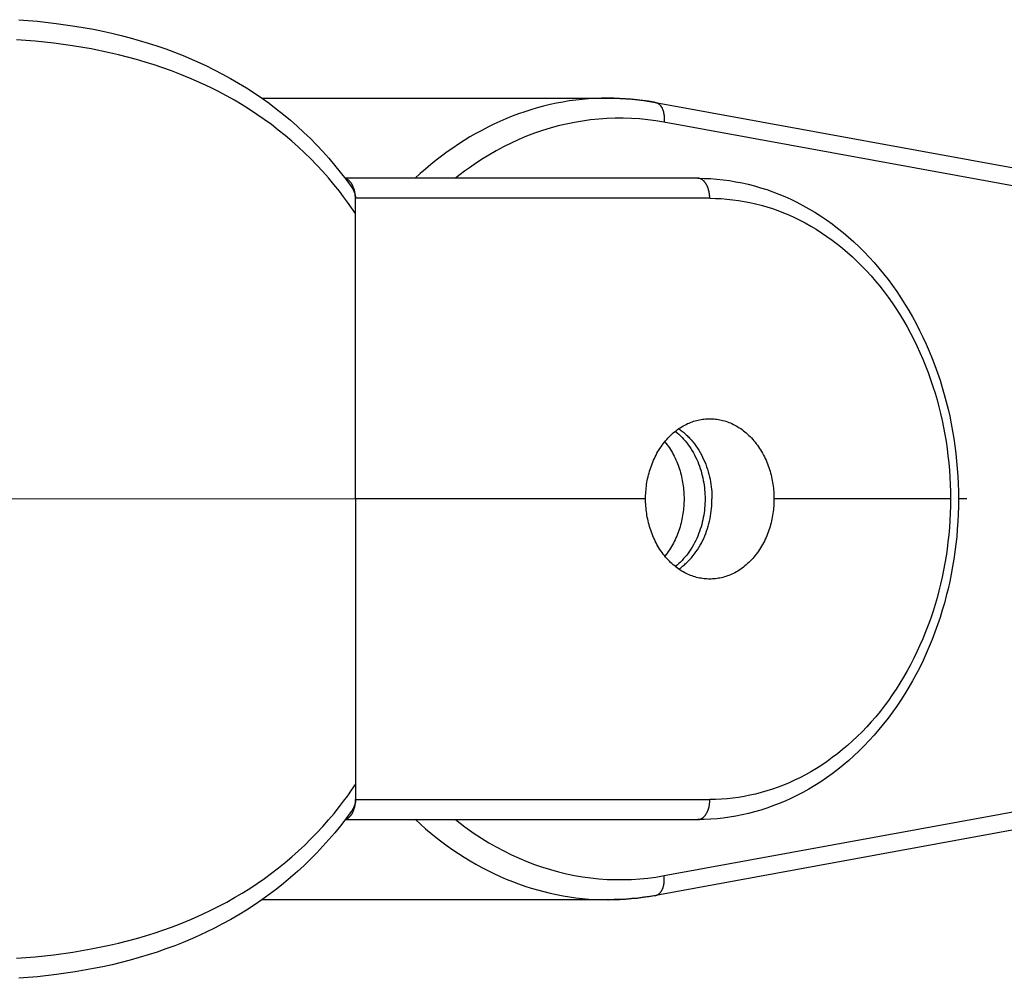
# Model space of a CAD drawing. Units: millimetres. Extents: x -1680 to 4845, y -3120 to 3120.
# Drawn here: x -1459 to -1410, y -24 to 24 of the extents above; entities that cross this region are included whole.
import ezdxf

# ---------------------------------------------------------------- set-up
doc = ezdxf.new("R2010")
doc.units = ezdxf.units.MM
doc.layers.add('ORG1304CY 2D', color=7, linetype='Continuous', true_color=0x000000)

msp = doc.modelspace()

# ---------------------------------------------------------------- linework, layer by layer
at = {"layer": 'ORG1304CY 2D', "color": 18, "lineweight": -3, "true_color": 0x000000}
for points in [[(-1459.054, 23.957), (-1458.12, 23.879), (-1457.187, 23.774), (-1456.258, 23.641), (-1455.33, 23.477), (-1454.868, 23.383), (-1454.409, 23.281), (-1453.953, 23.172), (-1453.501, 23.054), (-1453.051, 22.927), (-1452.604, 22.793), (-1452.161, 22.649), (-1451.721, 22.497), (-1451.286, 22.336), (-1450.855, 22.166), (-1450.282, 21.924), (-1449.718, 21.665), (-1449.302, 21.461), (-1448.892, 21.247), (-1448.487, 21.025), (-1448.089, 20.794), (-1447.699, 20.554), (-1447.316, 20.307), (-1446.939, 20.05), (-1446.569, 19.785), (-1446.206, 19.511), (-1445.85, 19.228), (-1445.501, 18.937), (-1445.16, 18.638), (-1444.829, 18.334), (-1444.507, 18.022), (-1444.192, 17.703), (-1443.885, 17.377), (-1443.586, 17.043), (-1443.295, 16.702), (-1443.012, 16.354), (-1442.737, 16), (-1442.472, 15.641)], [(-1442.259, 14.29), (-1442.451, 14.572), (-1442.649, 14.851), (-1442.852, 15.125), (-1443.06, 15.396), (-1443.329, 15.732), (-1443.606, 16.061), (-1443.891, 16.384), (-1444.184, 16.7), (-1444.484, 17.009), (-1444.792, 17.311), (-1445.108, 17.607), (-1445.431, 17.895), (-1445.765, 18.177), (-1446.106, 18.453), (-1446.454, 18.72), (-1446.81, 18.979), (-1447.172, 19.231), (-1447.541, 19.474), (-1447.917, 19.708), (-1448.299, 19.935), (-1448.689, 20.155), (-1449.086, 20.366), (-1449.489, 20.568), (-1449.898, 20.763), (-1450.453, 21.009), (-1451.017, 21.24), (-1451.443, 21.402), (-1451.872, 21.556), (-1452.306, 21.701), (-1452.744, 21.838), (-1453.187, 21.967), (-1453.633, 22.089), (-1454.083, 22.202), (-1454.535, 22.307), (-1455.452, 22.495), (-1456.377, 22.653), (-1457.307, 22.782), (-1458.242, 22.884), (-1459.179, 22.96)], [(-1446.927, 20.041), (-1429.666, 20.046)], [(-1429.666, 20.046), (-1429.985, 20.042), (-1430.304, 20.03), (-1430.625, 20.01), (-1430.945, 19.982), (-1431.266, 19.946), (-1431.586, 19.901), (-1431.906, 19.849), (-1432.226, 19.788), (-1432.545, 19.719), (-1432.864, 19.642), (-1433.181, 19.557), (-1433.497, 19.464), (-1433.811, 19.363), (-1434.124, 19.254), (-1434.435, 19.137), (-1434.744, 19.012), (-1435.051, 18.88), (-1435.356, 18.739), (-1435.658, 18.592), (-1435.957, 18.436), (-1436.253, 18.274), (-1436.546, 18.104), (-1436.836, 17.927), (-1437.122, 17.743), (-1437.405, 17.553), (-1437.684, 17.356), (-1437.959, 17.152), (-1438.23, 16.943), (-1438.497, 16.727), (-1438.76, 16.505), (-1439.019, 16.277), (-1439.272, 16.044)], [(-1429.659, 20.046), (-1429.666, 20.046)], [(-1427.344, 19.835), (-1427.628, 19.884), (-1427.914, 19.927), (-1428.202, 19.963), (-1428.491, 19.992), (-1428.781, 20.016), (-1429.073, 20.032), (-1429.365, 20.043), (-1429.659, 20.046)], [(-1429.659, 20.046), (-1429.36, 20.043), (-1429.062, 20.033), (-1428.764, 20.016), (-1428.466, 19.992), (-1428.169, 19.962), (-1427.872, 19.925), (-1427.575, 19.88), (-1427.28, 19.83)], [(-1427.344, 19.835), (-1427.336, 19.835), (-1427.328, 19.835), (-1427.32, 19.835), (-1427.313, 19.834), (-1427.305, 19.833), (-1427.297, 19.832), (-1427.289, 19.831), (-1427.281, 19.83)], [(-1427.28, 19.83), (-1406.31, 15.998)], [(-1427.28, 19.83), (-1427.274, 19.828), (-1427.267, 19.827), (-1427.261, 19.826), (-1427.255, 19.824), (-1427.249, 19.822), (-1427.243, 19.821), (-1427.236, 19.819), (-1427.23, 19.817), (-1427.224, 19.814), (-1427.218, 19.812), (-1427.212, 19.81), (-1427.205, 19.807), (-1427.199, 19.804), (-1427.193, 19.802), (-1427.187, 19.799), (-1427.181, 19.796), (-1427.175, 19.793), (-1427.169, 19.789), (-1427.163, 19.786), (-1427.157, 19.782), (-1427.151, 19.779), (-1427.145, 19.775), (-1427.133, 19.767), (-1427.121, 19.758), (-1427.109, 19.749), (-1427.098, 19.739), (-1427.087, 19.729), (-1427.075, 19.719), (-1427.064, 19.707), (-1427.054, 19.696), (-1427.043, 19.683), (-1427.033, 19.671), (-1427.022, 19.658), (-1427.012, 19.644), (-1427.003, 19.63), (-1426.993, 19.615), (-1426.984, 19.6), (-1426.975, 19.585), (-1426.966, 19.569), (-1426.958, 19.552), (-1426.95, 19.535), (-1426.942, 19.518), (-1426.934, 19.501), (-1426.927, 19.483), (-1426.92, 19.464), (-1426.913, 19.446), (-1426.907, 19.427), (-1426.901, 19.408), (-1426.895, 19.388), (-1426.89, 19.369), (-1426.885, 19.349), (-1426.881, 19.328), (-1426.876, 19.308), (-1426.869, 19.267), (-1426.862, 19.225), (-1426.857, 19.183), (-1426.854, 19.14), (-1426.851, 19.097), (-1426.85, 19.055), (-1426.85, 19.012), (-1426.851, 18.97), (-1426.853, 18.928), (-1426.857, 18.887), (-1426.861, 18.846)], [(-1426.861, 18.846), (-1427.265, 18.913), (-1427.671, 18.967), (-1428.078, 19.007), (-1428.485, 19.033), (-1428.893, 19.045), (-1429.301, 19.044), (-1429.709, 19.029), (-1430.116, 19), (-1430.522, 18.958), (-1430.928, 18.902), (-1431.332, 18.833), (-1431.735, 18.751), (-1432.135, 18.655), (-1432.534, 18.545), (-1432.929, 18.423), (-1433.323, 18.287), (-1433.713, 18.138), (-1434.099, 17.975), (-1434.482, 17.8), (-1434.862, 17.612), (-1435.237, 17.412), (-1435.607, 17.199), (-1435.973, 16.973), (-1436.334, 16.736), (-1436.571, 16.571), (-1436.807, 16.401), (-1437.039, 16.225), (-1437.269, 16.045)], [(-1405.9, 15.016), (-1426.861, 18.846)], [(-1425.176, 16.046), (-1442.771, 16.044)], [(-1442.259, 15.044), (-1442.259, 15.083), (-1442.261, 15.124), (-1442.263, 15.164), (-1442.267, 15.205), (-1442.271, 15.246), (-1442.277, 15.288), (-1442.284, 15.329), (-1442.292, 15.37), (-1442.301, 15.411), (-1442.311, 15.452), (-1442.322, 15.493), (-1442.335, 15.532), (-1442.349, 15.571), (-1442.364, 15.609), (-1442.372, 15.628), (-1442.38, 15.646), (-1442.388, 15.664), (-1442.397, 15.682), (-1442.406, 15.7), (-1442.415, 15.717), (-1442.424, 15.734), (-1442.434, 15.75), (-1442.444, 15.766), (-1442.454, 15.782), (-1442.464, 15.797), (-1442.474, 15.812), (-1442.485, 15.827), (-1442.496, 15.841), (-1442.507, 15.854), (-1442.518, 15.867), (-1442.529, 15.88), (-1442.541, 15.892), (-1442.552, 15.904), (-1442.564, 15.915), (-1442.576, 15.926), (-1442.588, 15.937), (-1442.6, 15.946), (-1442.612, 15.956), (-1442.624, 15.965), (-1442.637, 15.973), (-1442.649, 15.981), (-1442.661, 15.988), (-1442.674, 15.995), (-1442.686, 16.002), (-1442.698, 16.008), (-1442.711, 16.013), (-1442.723, 16.018), (-1442.736, 16.023), (-1442.748, 16.027), (-1442.76, 16.03)], [(-1424.577, 15.046), (-1424.577, 15.091), (-1424.579, 15.136), (-1424.582, 15.182), (-1424.587, 15.228), (-1424.593, 15.275), (-1424.6, 15.321), (-1424.609, 15.368), (-1424.619, 15.414), (-1424.631, 15.46), (-1424.644, 15.505), (-1424.651, 15.528), (-1424.658, 15.55), (-1424.666, 15.572), (-1424.674, 15.593), (-1424.683, 15.615), (-1424.692, 15.636), (-1424.701, 15.656), (-1424.711, 15.676), (-1424.721, 15.696), (-1424.731, 15.716), (-1424.742, 15.735), (-1424.752, 15.753), (-1424.763, 15.771), (-1424.775, 15.789), (-1424.786, 15.806), (-1424.798, 15.822), (-1424.81, 15.838), (-1424.823, 15.854), (-1424.835, 15.869), (-1424.848, 15.883), (-1424.861, 15.897), (-1424.874, 15.91), (-1424.887, 15.922), (-1424.901, 15.934), (-1424.914, 15.946), (-1424.928, 15.956), (-1424.942, 15.966), (-1424.955, 15.976), (-1424.969, 15.985), (-1424.983, 15.993), (-1424.997, 16), (-1425.004, 16.004), (-1425.011, 16.007), (-1425.018, 16.011), (-1425.025, 16.014), (-1425.032, 16.017), (-1425.039, 16.02), (-1425.046, 16.022), (-1425.053, 16.025), (-1425.06, 16.027), (-1425.067, 16.029), (-1425.074, 16.031), (-1425.081, 16.033), (-1425.088, 16.035), (-1425.095, 16.037), (-1425.102, 16.038), (-1425.108, 16.04), (-1425.115, 16.041), (-1425.122, 16.042), (-1425.129, 16.043), (-1425.136, 16.044), (-1425.143, 16.044), (-1425.149, 16.045), (-1425.156, 16.045), (-1425.163, 16.046), (-1425.169, 16.046), (-1425.176, 16.046)], [(-1425.172, 16.046), (-1424.855, 16.041), (-1424.538, 16.027), (-1424.221, 16.003), (-1423.906, 15.97), (-1423.591, 15.927), (-1423.277, 15.875), (-1422.964, 15.814), (-1422.653, 15.743), (-1422.343, 15.664), (-1422.036, 15.575), (-1421.73, 15.477), (-1421.426, 15.37), (-1421.124, 15.254), (-1420.825, 15.129), (-1420.529, 14.995), (-1420.236, 14.852), (-1419.932, 14.694), (-1419.632, 14.526), (-1419.336, 14.349), (-1419.044, 14.163), (-1418.756, 13.968), (-1418.472, 13.765), (-1418.192, 13.552), (-1417.917, 13.331), (-1417.647, 13.102), (-1417.381, 12.865), (-1417.121, 12.62), (-1416.866, 12.367), (-1416.616, 12.106), (-1416.372, 11.838), (-1416.134, 11.562), (-1415.901, 11.279), (-1415.676, 10.991), (-1415.457, 10.695), (-1415.244, 10.393), (-1415.037, 10.085), (-1414.837, 9.77), (-1414.643, 9.45), (-1414.455, 9.124), (-1414.275, 8.792), (-1414.101, 8.455), (-1413.934, 8.112), (-1413.774, 7.765), (-1413.621, 7.413), (-1413.475, 7.057), (-1413.337, 6.696), (-1413.206, 6.331), (-1413.083, 5.963), (-1412.972, 5.609), (-1412.869, 5.252), (-1412.773, 4.893), (-1412.683, 4.53), (-1412.601, 4.166), (-1412.525, 3.799), (-1412.457, 3.429), (-1412.395, 3.058), (-1412.341, 2.686), (-1412.294, 2.311), (-1412.254, 1.936), (-1412.221, 1.56), (-1412.196, 1.182), (-1412.177, 0.804), (-1412.166, 0.426), (-1412.163, 0.048)], [(-1442.472, 15.641), (-1442.459, 15.623), (-1442.446, 15.604), (-1442.434, 15.585), (-1442.422, 15.566), (-1442.41, 15.547), (-1442.399, 15.527), (-1442.388, 15.507), (-1442.377, 15.487), (-1442.367, 15.466), (-1442.357, 15.446), (-1442.348, 15.425), (-1442.338, 15.403), (-1442.329, 15.382), (-1442.321, 15.36), (-1442.313, 15.338), (-1442.305, 15.316), (-1442.294, 15.282), (-1442.284, 15.249), (-1442.275, 15.215), (-1442.267, 15.182), (-1442.259, 15.147), (-1442.252, 15.113), (-1442.246, 15.079), (-1442.241, 15.044)], [(-1424.577, 15.046), (-1442.259, 15.044)], [(-1442.259, 14.29), (-1442.259, 15.044)], [(-1424.577, 15.046), (-1424.289, 15.042), (-1424.002, 15.029), (-1423.715, 15.008), (-1423.428, 14.977), (-1423.142, 14.939), (-1422.857, 14.892), (-1422.573, 14.836), (-1422.29, 14.772), (-1422.008, 14.699), (-1421.728, 14.618), (-1421.449, 14.529), (-1421.172, 14.431), (-1420.897, 14.326), (-1420.625, 14.212), (-1420.354, 14.09), (-1420.086, 13.959), (-1419.808, 13.814), (-1419.532, 13.66), (-1419.26, 13.497), (-1418.991, 13.326), (-1418.725, 13.146), (-1418.463, 12.958), (-1418.205, 12.762), (-1417.952, 12.558), (-1417.702, 12.346), (-1417.456, 12.127), (-1417.215, 11.899), (-1416.979, 11.665), (-1416.747, 11.423), (-1416.521, 11.174), (-1416.299, 10.917), (-1416.083, 10.654), (-1415.872, 10.384), (-1415.667, 10.108), (-1415.467, 9.825), (-1415.274, 9.536), (-1415.086, 9.241), (-1414.904, 8.94), (-1414.728, 8.633), (-1414.558, 8.321), (-1414.395, 8.004), (-1414.237, 7.682), (-1414.087, 7.355), (-1413.943, 7.024), (-1413.806, 6.688), (-1413.675, 6.348), (-1413.552, 6.003), (-1413.435, 5.656), (-1413.331, 5.321), (-1413.233, 4.983), (-1413.142, 4.643), (-1413.057, 4.299), (-1412.979, 3.954), (-1412.907, 3.606), (-1412.842, 3.256), (-1412.784, 2.904), (-1412.733, 2.55), (-1412.688, 2.195), (-1412.65, 1.839), (-1412.619, 1.482), (-1412.595, 1.124), (-1412.577, 0.766), (-1412.567, 0.407), (-1412.564, 0.048)], [(-1442.256, 0.044), (-1442.259, 14.29)], [(-1427.777, 0.046), (-1427.776, 0.135), (-1427.774, 0.224), (-1427.77, 0.314), (-1427.764, 0.405), (-1427.757, 0.497), (-1427.747, 0.589), (-1427.736, 0.681), (-1427.724, 0.774), (-1427.709, 0.867), (-1427.692, 0.96), (-1427.674, 1.053), (-1427.653, 1.146), (-1427.631, 1.24), (-1427.607, 1.333), (-1427.581, 1.426), (-1427.552, 1.518), (-1427.522, 1.61), (-1427.49, 1.702), (-1427.456, 1.793), (-1427.419, 1.883), (-1427.381, 1.972), (-1427.341, 2.061), (-1427.299, 2.148), (-1427.255, 2.235), (-1427.209, 2.32), (-1427.162, 2.404), (-1427.112, 2.486), (-1427.061, 2.567), (-1427.008, 2.646), (-1426.953, 2.724), (-1426.897, 2.8), (-1426.839, 2.874), (-1426.78, 2.947), (-1426.719, 3.017), (-1426.657, 3.085), (-1426.593, 3.151), (-1426.529, 3.215), (-1426.463, 3.277), (-1426.395, 3.337), (-1426.327, 3.394), (-1426.258, 3.449), (-1426.188, 3.501), (-1426.117, 3.551), (-1426.046, 3.599), (-1425.974, 3.644), (-1425.901, 3.687), (-1425.827, 3.727), (-1425.754, 3.765), (-1425.68, 3.8), (-1425.605, 3.833), (-1425.531, 3.864), (-1425.456, 3.892), (-1425.381, 3.917), (-1425.307, 3.94), (-1425.232, 3.961), (-1425.158, 3.979), (-1425.083, 3.995), (-1425.009, 4.009), (-1424.936, 4.021), (-1424.863, 4.03), (-1424.79, 4.037), (-1424.718, 4.042), (-1424.646, 4.045), (-1424.575, 4.046)], [(-1424.575, 4.046), (-1424.504, 4.045), (-1424.432, 4.042), (-1424.36, 4.037), (-1424.287, 4.03), (-1424.214, 4.021), (-1424.14, 4.009), (-1424.066, 3.995), (-1423.992, 3.979), (-1423.918, 3.961), (-1423.843, 3.94), (-1423.768, 3.917), (-1423.693, 3.892), (-1423.619, 3.864), (-1423.544, 3.834), (-1423.47, 3.801), (-1423.396, 3.765), (-1423.322, 3.728), (-1423.249, 3.687), (-1423.176, 3.645), (-1423.104, 3.599), (-1423.032, 3.552), (-1422.961, 3.502), (-1422.891, 3.449), (-1422.822, 3.394), (-1422.754, 3.337), (-1422.687, 3.278), (-1422.621, 3.216), (-1422.556, 3.152), (-1422.492, 3.086), (-1422.43, 3.017), (-1422.369, 2.947), (-1422.31, 2.875), (-1422.252, 2.801), (-1422.196, 2.725), (-1422.141, 2.647), (-1422.088, 2.568), (-1422.037, 2.487), (-1421.987, 2.404), (-1421.94, 2.32), (-1421.894, 2.235), (-1421.85, 2.149), (-1421.808, 2.062), (-1421.768, 1.973), (-1421.729, 1.884), (-1421.693, 1.793), (-1421.659, 1.703), (-1421.627, 1.611), (-1421.596, 1.519), (-1421.568, 1.426), (-1421.542, 1.333), (-1421.518, 1.24), (-1421.495, 1.147), (-1421.475, 1.054), (-1421.456, 0.961), (-1421.44, 0.867), (-1421.425, 0.774), (-1421.412, 0.682), (-1421.401, 0.589), (-1421.392, 0.497), (-1421.384, 0.406), (-1421.379, 0.315), (-1421.375, 0.225), (-1421.372, 0.135), (-1421.371, 0.047)], [(-1426.122, 3.548), (-1426.074, 3.515), (-1426.027, 3.48), (-1425.98, 3.445), (-1425.934, 3.408), (-1425.888, 3.37), (-1425.842, 3.332), (-1425.797, 3.292), (-1425.752, 3.251), (-1425.708, 3.209), (-1425.665, 3.166), (-1425.622, 3.122), (-1425.579, 3.078), (-1425.496, 2.985), (-1425.416, 2.889), (-1425.338, 2.79), (-1425.263, 2.687), (-1425.191, 2.581), (-1425.122, 2.473), (-1425.057, 2.362), (-1424.994, 2.248), (-1424.935, 2.132), (-1424.88, 2.014), (-1424.828, 1.895), (-1424.779, 1.773), (-1424.734, 1.651), (-1424.693, 1.528), (-1424.655, 1.404), (-1424.621, 1.279), (-1424.59, 1.154), (-1424.563, 1.028), (-1424.539, 0.903), (-1424.519, 0.778), (-1424.502, 0.654), (-1424.488, 0.53), (-1424.478, 0.407), (-1424.471, 0.286), (-1424.466, 0.165), (-1424.465, 0.046)], [(-1426.294, 3.421), (-1426.207, 3.349), (-1426.122, 3.274), (-1426.039, 3.196), (-1425.957, 3.113), (-1425.878, 3.028), (-1425.801, 2.939), (-1425.727, 2.847), (-1425.654, 2.752), (-1425.585, 2.654), (-1425.518, 2.554), (-1425.454, 2.451), (-1425.393, 2.346), (-1425.334, 2.238), (-1425.279, 2.129), (-1425.227, 2.018), (-1425.177, 1.905), (-1425.131, 1.791), (-1425.088, 1.676), (-1425.049, 1.56), (-1425.012, 1.443), (-1424.979, 1.326), (-1424.948, 1.208), (-1424.921, 1.09), (-1424.897, 0.972), (-1424.876, 0.854), (-1424.858, 0.737), (-1424.843, 0.62), (-1424.831, 0.503), (-1424.822, 0.388), (-1424.816, 0.273), (-1424.812, 0.159), (-1424.81, 0.047), (-1424.812, -0.066), (-1424.815, -0.179), (-1424.822, -0.294), (-1424.831, -0.41), (-1424.843, -0.526), (-1424.858, -0.643), (-1424.876, -0.761), (-1424.897, -0.878), (-1424.921, -0.997), (-1424.948, -1.115), (-1424.978, -1.232), (-1425.012, -1.35), (-1425.048, -1.467), (-1425.088, -1.583), (-1425.131, -1.698), (-1425.177, -1.812), (-1425.226, -1.925), (-1425.278, -2.036), (-1425.334, -2.145), (-1425.392, -2.253), (-1425.453, -2.358), (-1425.518, -2.461), (-1425.585, -2.562), (-1425.654, -2.659), (-1425.726, -2.754), (-1425.801, -2.846), (-1425.878, -2.935), (-1425.957, -3.021), (-1426.039, -3.103), (-1426.122, -3.182), (-1426.207, -3.257), (-1426.294, -3.328)], [(-1426.818, 2.901), (-1426.759, 2.826), (-1426.702, 2.75), (-1426.646, 2.672), (-1426.592, 2.592), (-1426.539, 2.511), (-1426.489, 2.428), (-1426.44, 2.344), (-1426.393, 2.258), (-1426.348, 2.171), (-1426.305, 2.083), (-1426.264, 1.994), (-1426.225, 1.903), (-1426.188, 1.812), (-1426.153, 1.721), (-1426.12, 1.628), (-1426.089, 1.535), (-1426.06, 1.442), (-1426.033, 1.348), (-1426.008, 1.254), (-1425.985, 1.16), (-1425.965, 1.065), (-1425.946, 0.971), (-1425.929, 0.877), (-1425.914, 0.783), (-1425.9, 0.689), (-1425.889, 0.595), (-1425.88, 0.502), (-1425.872, 0.41), (-1425.866, 0.318), (-1425.862, 0.227), (-1425.86, 0.136), (-1425.859, 0.047), (-1425.86, -0.043), (-1425.862, -0.134), (-1425.866, -0.225), (-1425.872, -0.317), (-1425.88, -0.409), (-1425.889, -0.502), (-1425.9, -0.596), (-1425.913, -0.69), (-1425.928, -0.784), (-1425.945, -0.878), (-1425.964, -0.972), (-1425.985, -1.066), (-1426.008, -1.161), (-1426.033, -1.255), (-1426.06, -1.349), (-1426.089, -1.442), (-1426.12, -1.535), (-1426.153, -1.628), (-1426.188, -1.72), (-1426.225, -1.811), (-1426.264, -1.901), (-1426.305, -1.99), (-1426.348, -2.078), (-1426.392, -2.165), (-1426.439, -2.251), (-1426.488, -2.335), (-1426.539, -2.418), (-1426.591, -2.5), (-1426.645, -2.579), (-1426.701, -2.657), (-1426.758, -2.734), (-1426.817, -2.808)], [(-1442.256, 0.044), (-1460.112, 0.041)], [(-1427.777, 0.046), (-1442.256, 0.044)], [(-1442.256, 0.044), (-1442.254, -14.202)], [(-1424.573, -3.954), (-1424.644, -3.953), (-1424.716, -3.95), (-1424.788, -3.945), (-1424.861, -3.938), (-1424.934, -3.928), (-1425.008, -3.917), (-1425.082, -3.903), (-1425.156, -3.887), (-1425.231, -3.869), (-1425.305, -3.848), (-1425.38, -3.825), (-1425.455, -3.8), (-1425.529, -3.772), (-1425.604, -3.741), (-1425.678, -3.708), (-1425.752, -3.673), (-1425.826, -3.635), (-1425.899, -3.595), (-1425.972, -3.552), (-1426.044, -3.507), (-1426.116, -3.46), (-1426.187, -3.409), (-1426.257, -3.357), (-1426.326, -3.302), (-1426.394, -3.245), (-1426.461, -3.185), (-1426.527, -3.124), (-1426.592, -3.06), (-1426.656, -2.993), (-1426.718, -2.925), (-1426.779, -2.855), (-1426.838, -2.783), (-1426.896, -2.708), (-1426.952, -2.632), (-1427.007, -2.555), (-1427.06, -2.475), (-1427.111, -2.394), (-1427.161, -2.312), (-1427.209, -2.228), (-1427.254, -2.143), (-1427.298, -2.057), (-1427.34, -1.969), (-1427.381, -1.881), (-1427.419, -1.791), (-1427.455, -1.701), (-1427.489, -1.61), (-1427.521, -1.519), (-1427.552, -1.427), (-1427.58, -1.334), (-1427.606, -1.241), (-1427.631, -1.148), (-1427.653, -1.055), (-1427.673, -0.962), (-1427.692, -0.868), (-1427.709, -0.775), (-1427.723, -0.682), (-1427.736, -0.589), (-1427.747, -0.497), (-1427.756, -0.405), (-1427.764, -0.314), (-1427.77, -0.223), (-1427.774, -0.133), (-1427.776, -0.043), (-1427.777, 0.046)], [(-1426.12, -3.457), (-1426.072, -3.423), (-1426.025, -3.389), (-1425.978, -3.353), (-1425.932, -3.316), (-1425.886, -3.279), (-1425.84, -3.24), (-1425.795, -3.2), (-1425.75, -3.159), (-1425.706, -3.117), (-1425.663, -3.074), (-1425.62, -3.031), (-1425.577, -2.986), (-1425.494, -2.893), (-1425.414, -2.797), (-1425.336, -2.698), (-1425.262, -2.595), (-1425.19, -2.49), (-1425.121, -2.381), (-1425.055, -2.27), (-1424.993, -2.156), (-1424.934, -2.04), (-1424.879, -1.922), (-1424.827, -1.803), (-1424.778, -1.682), (-1424.734, -1.559), (-1424.692, -1.436), (-1424.655, -1.312), (-1424.62, -1.187), (-1424.59, -1.062), (-1424.563, -0.937), (-1424.539, -0.812), (-1424.519, -0.687), (-1424.502, -0.562), (-1424.488, -0.439), (-1424.478, -0.316), (-1424.47, -0.194), (-1424.466, -0.074), (-1424.465, 0.046)], [(-1412.163, 0.048), (-1412.166, -0.331), (-1412.177, -0.709), (-1412.195, -1.087), (-1412.22, -1.464), (-1412.253, -1.841), (-1412.293, -2.216), (-1412.34, -2.59), (-1412.394, -2.963), (-1412.455, -3.334), (-1412.524, -3.703), (-1412.599, -4.07), (-1412.681, -4.435), (-1412.771, -4.798), (-1412.867, -5.157), (-1412.97, -5.514), (-1413.081, -5.868), (-1413.204, -6.236), (-1413.335, -6.601), (-1413.473, -6.962), (-1413.619, -7.318), (-1413.771, -7.67), (-1413.931, -8.018), (-1414.098, -8.36), (-1414.272, -8.697), (-1414.452, -9.029), (-1414.639, -9.355), (-1414.833, -9.676), (-1415.034, -9.991), (-1415.24, -10.299), (-1415.453, -10.601), (-1415.672, -10.896), (-1415.898, -11.185), (-1416.13, -11.468), (-1416.368, -11.744), (-1416.612, -12.012), (-1416.862, -12.273), (-1417.117, -12.526), (-1417.377, -12.771), (-1417.642, -13.009), (-1417.912, -13.238), (-1418.187, -13.459), (-1418.467, -13.671), (-1418.751, -13.875), (-1419.039, -14.07), (-1419.331, -14.256), (-1419.627, -14.433), (-1419.927, -14.601), (-1420.23, -14.759), (-1420.524, -14.902), (-1420.82, -15.036), (-1421.119, -15.161), (-1421.42, -15.277), (-1421.723, -15.384), (-1422.029, -15.482), (-1422.337, -15.571), (-1422.646, -15.65), (-1422.957, -15.721), (-1423.269, -15.782), (-1423.583, -15.835), (-1423.898, -15.877), (-1424.213, -15.911), (-1424.529, -15.935), (-1424.846, -15.949), (-1425.163, -15.954)], [(-1421.371, 0.047), (-1421.372, -0.042), (-1421.374, -0.132), (-1421.378, -0.222), (-1421.384, -0.313), (-1421.392, -0.404), (-1421.401, -0.496), (-1421.412, -0.589), (-1421.425, -0.681), (-1421.439, -0.774), (-1421.456, -0.868), (-1421.474, -0.961), (-1421.495, -1.054), (-1421.517, -1.147), (-1421.541, -1.24), (-1421.568, -1.333), (-1421.596, -1.426), (-1421.626, -1.518), (-1421.658, -1.61), (-1421.693, -1.7), (-1421.729, -1.791), (-1421.767, -1.88), (-1421.807, -1.969), (-1421.849, -2.056), (-1421.893, -2.142), (-1421.939, -2.228), (-1421.986, -2.311), (-1422.036, -2.394), (-1422.087, -2.475), (-1422.14, -2.554), (-1422.195, -2.632), (-1422.251, -2.708), (-1422.309, -2.782), (-1422.368, -2.854), (-1422.429, -2.925), (-1422.491, -2.993), (-1422.555, -3.059), (-1422.62, -3.123), (-1422.686, -3.185), (-1422.753, -3.244), (-1422.821, -3.302), (-1422.89, -3.357), (-1422.96, -3.409), (-1423.031, -3.459), (-1423.102, -3.507), (-1423.175, -3.552), (-1423.247, -3.595), (-1423.321, -3.635), (-1423.395, -3.673), (-1423.469, -3.708), (-1423.543, -3.741), (-1423.617, -3.771), (-1423.692, -3.799), (-1423.767, -3.825), (-1423.842, -3.848), (-1423.916, -3.869), (-1423.991, -3.887), (-1424.065, -3.903), (-1424.139, -3.917), (-1424.212, -3.928), (-1424.286, -3.938), (-1424.358, -3.945), (-1424.431, -3.95), (-1424.502, -3.953), (-1424.573, -3.954)], [(-1412.564, 0.048), (-1412.567, -0.312), (-1412.577, -0.671), (-1412.594, -1.029), (-1412.618, -1.387), (-1412.649, -1.744), (-1412.687, -2.1), (-1412.732, -2.455), (-1412.783, -2.809), (-1412.841, -3.16), (-1412.906, -3.51), (-1412.977, -3.858), (-1413.055, -4.204), (-1413.14, -4.547), (-1413.231, -4.888), (-1413.329, -5.226), (-1413.433, -5.561), (-1413.55, -5.909), (-1413.673, -6.253), (-1413.803, -6.593), (-1413.941, -6.929), (-1414.084, -7.26), (-1414.235, -7.587), (-1414.392, -7.909), (-1414.555, -8.226), (-1414.725, -8.538), (-1414.9, -8.845), (-1415.082, -9.146), (-1415.27, -9.441), (-1415.464, -9.73), (-1415.663, -10.013), (-1415.868, -10.29), (-1416.079, -10.56), (-1416.295, -10.823), (-1416.517, -11.079), (-1416.743, -11.329), (-1416.975, -11.571), (-1417.211, -11.805), (-1417.452, -12.033), (-1417.697, -12.252), (-1417.947, -12.464), (-1418.201, -12.668), (-1418.459, -12.864), (-1418.721, -13.052), (-1418.986, -13.232), (-1419.255, -13.403), (-1419.527, -13.566), (-1419.803, -13.721), (-1420.081, -13.866), (-1420.349, -13.996), (-1420.62, -14.119), (-1420.892, -14.233), (-1421.167, -14.338), (-1421.444, -14.436), (-1421.723, -14.525), (-1422.003, -14.606), (-1422.285, -14.679), (-1422.568, -14.743), (-1422.852, -14.799), (-1423.137, -14.846), (-1423.423, -14.885), (-1423.709, -14.915), (-1423.996, -14.937), (-1424.284, -14.95), (-1424.571, -14.954)], [(-1412.564, 0.048), (-1421.371, 0.047)], [(-1411.763, 0.048), (-1412.163, 0.048)], [(-1411.749, 0.048), (-1411.763, 0.048)], [(-1459.173, -22.878), (-1458.239, -22.802), (-1457.302, -22.699), (-1456.369, -22.57), (-1455.444, -22.411), (-1454.527, -22.223), (-1454.075, -22.118), (-1453.626, -22.004), (-1453.179, -21.883), (-1452.737, -21.754), (-1452.299, -21.616), (-1451.865, -21.471), (-1451.435, -21.317), (-1451.01, -21.155), (-1450.445, -20.924), (-1449.89, -20.677), (-1449.482, -20.483), (-1449.079, -20.28), (-1448.682, -20.069), (-1448.292, -19.849), (-1447.91, -19.622), (-1447.534, -19.387), (-1447.165, -19.144), (-1446.803, -18.893), (-1446.448, -18.633), (-1446.1, -18.366), (-1445.759, -18.091), (-1445.425, -17.808), (-1445.102, -17.52), (-1444.786, -17.224), (-1444.478, -16.922), (-1444.178, -16.613), (-1443.885, -16.296), (-1443.601, -15.974), (-1443.324, -15.644), (-1443.055, -15.309), (-1442.847, -15.038), (-1442.644, -14.763), (-1442.446, -14.484), (-1442.254, -14.202)], [(-1442.254, -14.202), (-1442.253, -14.956)], [(-1442.755, -15.943), (-1442.743, -15.939), (-1442.73, -15.935), (-1442.718, -15.931), (-1442.705, -15.926), (-1442.693, -15.92), (-1442.681, -15.914), (-1442.668, -15.908), (-1442.656, -15.901), (-1442.643, -15.893), (-1442.631, -15.886), (-1442.619, -15.877), (-1442.607, -15.868), (-1442.595, -15.859), (-1442.583, -15.849), (-1442.571, -15.839), (-1442.559, -15.828), (-1442.547, -15.817), (-1442.535, -15.805), (-1442.524, -15.793), (-1442.513, -15.78), (-1442.502, -15.767), (-1442.49, -15.753), (-1442.48, -15.739), (-1442.469, -15.725), (-1442.459, -15.71), (-1442.448, -15.694), (-1442.438, -15.679), (-1442.428, -15.663), (-1442.419, -15.646), (-1442.409, -15.629), (-1442.4, -15.612), (-1442.391, -15.595), (-1442.383, -15.577), (-1442.374, -15.559), (-1442.366, -15.54), (-1442.358, -15.522), (-1442.343, -15.484), (-1442.33, -15.445), (-1442.317, -15.405), (-1442.306, -15.365), (-1442.295, -15.324), (-1442.286, -15.283), (-1442.278, -15.241), (-1442.271, -15.2), (-1442.266, -15.159), (-1442.261, -15.117), (-1442.258, -15.076), (-1442.255, -15.036), (-1442.254, -14.996), (-1442.253, -14.956)], [(-1442.236, -14.956), (-1442.241, -14.991), (-1442.247, -15.025), (-1442.254, -15.06), (-1442.261, -15.094), (-1442.27, -15.128), (-1442.279, -15.161), (-1442.289, -15.195), (-1442.299, -15.228), (-1442.307, -15.25), (-1442.315, -15.272), (-1442.324, -15.294), (-1442.333, -15.316), (-1442.342, -15.337), (-1442.352, -15.358), (-1442.362, -15.379), (-1442.372, -15.399), (-1442.383, -15.419), (-1442.394, -15.439), (-1442.405, -15.459), (-1442.416, -15.478), (-1442.428, -15.497), (-1442.441, -15.516), (-1442.453, -15.535), (-1442.466, -15.553)], [(-1442.253, -14.956), (-1424.571, -14.954)], [(-1426.854, -18.753), (-1405.894, -14.918)], [(-1425.17, -15.954), (-1425.164, -15.954), (-1425.157, -15.954), (-1425.15, -15.953), (-1425.144, -15.953), (-1425.137, -15.952), (-1425.13, -15.952), (-1425.123, -15.951), (-1425.117, -15.95), (-1425.11, -15.949), (-1425.103, -15.948), (-1425.096, -15.946), (-1425.089, -15.945), (-1425.082, -15.943), (-1425.075, -15.941), (-1425.068, -15.939), (-1425.061, -15.937), (-1425.054, -15.935), (-1425.047, -15.933), (-1425.04, -15.93), (-1425.033, -15.928), (-1425.026, -15.925), (-1425.019, -15.922), (-1425.012, -15.919), (-1425.005, -15.915), (-1424.999, -15.912), (-1424.992, -15.908), (-1424.978, -15.901), (-1424.964, -15.893), (-1424.95, -15.884), (-1424.936, -15.874), (-1424.922, -15.864), (-1424.909, -15.854), (-1424.895, -15.842), (-1424.882, -15.83), (-1424.869, -15.818), (-1424.855, -15.805), (-1424.843, -15.791), (-1424.83, -15.777), (-1424.817, -15.762), (-1424.805, -15.746), (-1424.793, -15.73), (-1424.781, -15.714), (-1424.769, -15.697), (-1424.758, -15.679), (-1424.747, -15.661), (-1424.736, -15.642), (-1424.725, -15.623), (-1424.715, -15.604), (-1424.705, -15.584), (-1424.696, -15.564), (-1424.686, -15.543), (-1424.678, -15.522), (-1424.669, -15.501), (-1424.661, -15.48), (-1424.653, -15.458), (-1424.645, -15.436), (-1424.638, -15.413), (-1424.625, -15.368), (-1424.613, -15.322), (-1424.603, -15.276), (-1424.595, -15.229), (-1424.587, -15.182), (-1424.581, -15.136), (-1424.577, -15.09), (-1424.574, -15.044), (-1424.572, -14.998), (-1424.571, -14.954)], [(-1442.467, -15.553), (-1442.731, -15.912), (-1443.006, -16.267), (-1443.289, -16.614), (-1443.58, -16.955), (-1443.879, -17.289), (-1444.186, -17.616), (-1444.501, -17.935), (-1444.823, -18.247), (-1445.153, -18.551), (-1445.494, -18.851), (-1445.843, -19.141), (-1446.199, -19.424), (-1446.562, -19.698), (-1446.932, -19.964), (-1447.309, -20.22), (-1447.692, -20.468), (-1448.082, -20.708), (-1448.48, -20.939), (-1448.884, -21.162), (-1449.295, -21.375), (-1449.71, -21.58), (-1450.274, -21.838), (-1450.847, -22.081), (-1451.278, -22.251), (-1451.713, -22.412), (-1452.153, -22.564), (-1452.596, -22.708), (-1453.043, -22.843), (-1453.492, -22.969), (-1453.945, -23.087), (-1454.401, -23.197), (-1454.86, -23.299), (-1455.322, -23.393), (-1456.25, -23.557), (-1457.183, -23.691), (-1458.12, -23.797), (-1459.05, -23.875)], [(-1442.765, -15.956), (-1425.17, -15.954)], [(-1439.265, -15.956), (-1439.011, -16.189), (-1438.753, -16.416), (-1438.49, -16.638), (-1438.223, -16.854), (-1437.952, -17.064), (-1437.676, -17.267), (-1437.397, -17.464), (-1437.114, -17.654), (-1436.828, -17.838), (-1436.538, -18.015), (-1436.244, -18.185), (-1435.948, -18.347), (-1435.649, -18.502), (-1435.347, -18.65), (-1435.042, -18.79), (-1434.735, -18.922), (-1434.426, -19.047), (-1434.115, -19.164), (-1433.802, -19.273), (-1433.487, -19.374), (-1433.171, -19.467), (-1432.854, -19.552), (-1432.535, -19.629), (-1432.216, -19.697), (-1431.896, -19.758), (-1431.576, -19.81), (-1431.255, -19.854), (-1430.934, -19.89), (-1430.614, -19.918), (-1430.294, -19.938), (-1429.974, -19.95), (-1429.655, -19.954)], [(-1437.261, -15.956), (-1437.032, -16.136), (-1436.799, -16.311), (-1436.565, -16.48), (-1436.328, -16.645), (-1435.967, -16.882), (-1435.601, -17.108), (-1435.23, -17.321), (-1434.855, -17.521), (-1434.476, -17.709), (-1434.093, -17.884), (-1433.706, -18.046), (-1433.316, -18.195), (-1432.923, -18.331), (-1432.527, -18.454), (-1432.129, -18.563), (-1431.728, -18.659), (-1431.325, -18.741), (-1430.921, -18.811), (-1430.516, -18.866), (-1430.109, -18.908), (-1429.702, -18.937), (-1429.294, -18.952), (-1428.886, -18.953), (-1428.478, -18.94), (-1428.071, -18.914), (-1427.664, -18.874), (-1427.259, -18.821), (-1426.854, -18.753)], [(-1427.664, -15.955), (-1427.665, -15.955)], [(-1406.304, -15.9), (-1427.273, -19.737)], [(-1427.273, -19.737), (-1427.267, -19.736), (-1427.26, -19.734), (-1427.254, -19.733), (-1427.248, -19.731), (-1427.242, -19.73), (-1427.236, -19.728), (-1427.229, -19.726), (-1427.223, -19.724), (-1427.217, -19.722), (-1427.211, -19.719), (-1427.205, -19.717), (-1427.199, -19.714), (-1427.192, -19.712), (-1427.186, -19.709), (-1427.18, -19.706), (-1427.174, -19.703), (-1427.168, -19.7), (-1427.162, -19.697), (-1427.156, -19.693), (-1427.15, -19.69), (-1427.144, -19.686), (-1427.138, -19.682), (-1427.126, -19.674), (-1427.114, -19.665), (-1427.103, -19.656), (-1427.091, -19.647), (-1427.08, -19.636), (-1427.069, -19.626), (-1427.058, -19.615), (-1427.047, -19.603), (-1427.036, -19.591), (-1427.026, -19.578), (-1427.015, -19.565), (-1427.006, -19.551), (-1426.996, -19.537), (-1426.986, -19.522), (-1426.977, -19.507), (-1426.968, -19.492), (-1426.959, -19.476), (-1426.951, -19.459), (-1426.943, -19.443), (-1426.935, -19.425), (-1426.927, -19.408), (-1426.92, -19.39), (-1426.913, -19.372), (-1426.907, -19.353), (-1426.9, -19.334), (-1426.894, -19.315), (-1426.889, -19.295), (-1426.883, -19.276), (-1426.878, -19.256), (-1426.874, -19.236), (-1426.869, -19.215), (-1426.862, -19.174), (-1426.855, -19.132), (-1426.851, -19.09), (-1426.847, -19.047), (-1426.844, -19.004), (-1426.843, -18.962), (-1426.843, -18.919), (-1426.844, -18.877), (-1426.847, -18.835), (-1426.85, -18.794), (-1426.854, -18.753)], [(-1429.655, -19.954), (-1446.925, -19.959)], [(-1429.655, -19.954), (-1429.648, -19.954)], [(-1427.273, -19.737), (-1427.568, -19.788), (-1427.864, -19.832), (-1428.16, -19.869), (-1428.457, -19.9), (-1428.755, -19.923), (-1429.052, -19.94), (-1429.35, -19.951), (-1429.648, -19.954)], [(-1429.648, -19.954), (-1429.355, -19.95), (-1429.063, -19.94), (-1428.772, -19.923), (-1428.482, -19.9), (-1428.193, -19.87), (-1427.906, -19.834), (-1427.621, -19.791), (-1427.337, -19.743)], [(-1427.337, -19.743), (-1427.329, -19.743), (-1427.321, -19.742), (-1427.313, -19.742), (-1427.305, -19.741), (-1427.297, -19.74), (-1427.289, -19.739), (-1427.281, -19.738), (-1427.273, -19.737)]]:
    msp.add_lwpolyline(points, dxfattribs=at)

doc.saveas('drawing.dxf')
